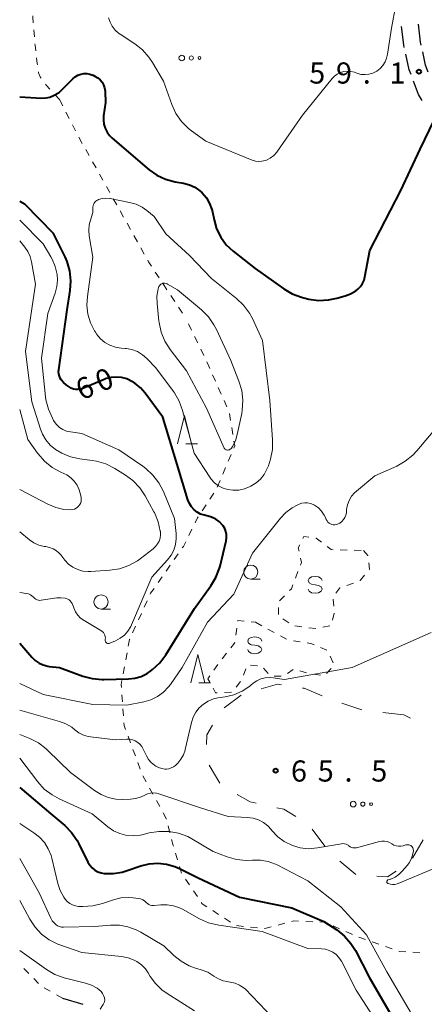
# Model space of a CAD drawing. Units: metres. Extents: x -78000 to -75999, y 30000 to 31500.
# Drawn here: x -78000 to -77928, y 30873 to 31048 of the extents above; entities that cross this region are included whole.
import ezdxf

# ---------------------------------------------------------------- set-up
doc = ezdxf.new("R2010")
doc.units = ezdxf.units.M
for name, color, linetype, lineweight in [('210600_庭園路等', 7, 'Continuous', 30), ('620100_区域界', 7, 'Continuous', 30), ('630100_植生界', 7, 'Continuous', 30), ('632300_芝地', 7, 'Continuous', 13), ('633100_広葉樹林', 7, 'Continuous', 13), ('633200_針葉樹林', 7, 'Continuous', 13), ('634000_砂れき地(未分類)', 7, 'Continuous', 13), ('710100_等高線(計曲線)', 7, 'Continuous', 40), ('710200_等高線(主曲線)', 7, 'Continuous', 13), ('731200_図化機測定による標高点', 7, 'Continuous', 40)]:
    doc.layers.add(name, color=color, linetype=linetype, lineweight=lineweight)
doc.styles.add('Style-WORKING', font='MS Gothic.ttf')

msp = doc.modelspace()

# ---------------------------------------------------------------- linework, layer by layer
at = {"layer": '210600_庭園路等', "linetype": 'Continuous', "lineweight": 30}
msp.add_line((-77992.41, 30874.28), (-77988.8, 30873.26), dxfattribs=at)
at = {"layer": '210600_庭園路等', "linetype": 'Continuous', "lineweight": 30, "flags": 128}
for points in [[(-77931.76, 31043.03), (-77931.85, 31043.46), (-77932.24, 31046.75)], [(-77928.77, 31043.43), (-77928.88, 31043.95), (-77929.26, 31047.15)], [(-77930.56, 31038.19), (-77930.88, 31039.03), (-77931.49, 31041.81)], [(-77927.51, 31038.6), (-77928, 31039.89), (-77928.5, 31042.21)], [(-77928.62, 31033.59), (-77929.23, 31034.67), (-77930.12, 31037.02)]]:
    msp.add_lwpolyline(points, dxfattribs=at)
at = {"layer": '620100_区域界', "linetype": 'Continuous', "lineweight": 13}
for p, q in [((-77960.7, 30928.06), (-77963.72, 30925.84)), ((-77939.27, 30925.47), (-77942.84, 30926.63)), ((-77931.83, 30924.59), (-77935.56, 30924.99)), ((-77930.65, 30923.97), (-77931.83, 30924.59)), ((-77966.4, 30915.68), (-77964.51, 30912.44)), ((-77948.1, 30904.27), (-77945.87, 30901.26)), ((-77930.3, 30899.17), (-77928.41, 30902.41)), ((-77943.23, 30898.62), (-77940.34, 30896.23))]:
    msp.add_line(p, q, dxfattribs=at)
at = {"layer": '620100_区域界', "linetype": 'Continuous', "lineweight": 13, "flags": 128}
for points in [[(-77953.53, 30929.9), (-77954.26, 30930.01), (-77957.16, 30929.21)], [(-77946.34, 30927.96), (-77949.55, 30929.29), (-77949.82, 30929.33)], [(-77965.81, 30922.77), (-77966.82, 30921.03), (-77966.84, 30919.3)], [(-77961.44, 30910.42), (-77959.08, 30909.14), (-77958.04, 30908.91)], [(-77954.37, 30908.11), (-77953.12, 30907.83), (-77951.03, 30906.53)], [(-77936.61, 30895.94), (-77934.73, 30895.81), (-77933.19, 30896.86)]]:
    msp.add_lwpolyline(points, dxfattribs=at)
at = {"layer": '630100_植生界', "linetype": 'Continuous', "lineweight": 13}
for p, q in [((-77997.4, 31044.88), (-77997.5, 31046.13)), ((-77992.93, 31033.75), (-77993.78, 31034.66)), ((-77992.93, 31033.75), (-77992.36, 31032.64)), ((-77991.79, 31031.53), (-77991.22, 31030.41)), ((-77990.65, 31029.3), (-77990.08, 31028.19)), ((-77989.5, 31027.08), (-77988.89, 31025.99)), ((-77988.28, 31024.9), (-77987.67, 31023.81)), ((-77987.06, 31022.72), (-77986.45, 31021.63)), ((-77985.84, 31020.54), (-77985.23, 31019.44)), ((-77984.62, 31018.35), (-77984.01, 31017.26)), ((-77983.4, 31016.17), (-77982.79, 31015.08)), ((-77982.18, 31013.99), (-77981.56, 31012.9)), ((-77980.95, 31011.81), (-77980.34, 31010.72)), ((-77979.73, 31009.63), (-77979.12, 31008.54)), ((-77978.51, 31007.44), (-77977.9, 31006.35)), ((-77975.94, 31003.16), (-77975.25, 31002.12)), ((-77974.56, 31001.08), (-77973.87, 31000.03)), ((-77973.18, 30998.99), (-77972.5, 30997.95)), ((-77971.81, 30996.9), (-77971.12, 30995.86)), ((-77969.51, 30992.84), (-77970.05, 30993.97)), ((-77968.42, 30990.59), (-77968.96, 30991.71)), ((-77967.34, 30988.33), (-77967.88, 30989.46)), ((-77965.26, 30983.79), (-77965.77, 30984.93)), ((-77964.25, 30981.5), (-77964.76, 30982.64)), ((-77963.24, 30979.21), (-77963.74, 30980.36)), ((-77962.59, 30976.82), (-77962.8, 30978.05)), ((-77962.19, 30974.35), (-77962.39, 30975.58)), ((-77962.99, 30969.61), (-77962.5, 30970.76)), ((-77963.97, 30967.31), (-77963.48, 30968.46)), ((-77964.95, 30965.01), (-77964.46, 30966.16)), ((-77966.26, 30962.88), (-77965.57, 30963.93)), ((-77967.62, 30960.79), (-77966.94, 30961.84)), ((-77969.99, 30956.4), (-77969.44, 30957.52)), ((-77943.15, 30953.85), (-77941.9, 30953.82)), ((-77940.65, 30953.78), (-77939.4, 30953.74)), ((-77972.59, 30952.14), (-77971.87, 30953.16)), ((-77974.02, 30950.09), (-77973.3, 30951.12)), ((-77951.08, 30948.84), (-77950.63, 30950)), ((-77975.46, 30948.04), (-77974.74, 30949.07)), ((-77940.79, 30947.97), (-77941.97, 30947.55)), ((-77977.89, 30943.7), (-77977.38, 30944.84)), ((-77953.91, 30944.84), (-77953.03, 30945.73)), ((-77944.39, 30945.09), (-77944.24, 30943.85)), ((-77954.1, 30942.4), (-77954.08, 30943.65)), ((-77978.93, 30941.43), (-77978.41, 30942.56)), ((-77952.26, 30940.93), (-77953.32, 30941.59)), ((-77944.2, 30942.62), (-77944.51, 30941.41)), ((-77979.96, 30939.15), (-77979.45, 30940.29)), ((-77961.66, 30938.74), (-77961.49, 30939.97)), ((-77958.95, 30941.09), (-77958.14, 30941)), ((-77958.14, 30941), (-77957.04, 30940.4)), ((-77955.95, 30939.8), (-77954.85, 30939.2)), ((-77949.93, 30940.21), (-77951.16, 30940.37)), ((-77944.99, 30940.38), (-77946.22, 30940.14)), ((-77953.75, 30938.6), (-77952.66, 30938)), ((-77951.45, 30937.73), (-77950.21, 30937.53)), ((-77946.63, 30936.54), (-77945.48, 30936.04)), ((-77981.18, 30934.33), (-77980.96, 30935.56)), ((-77964.1, 30934.54), (-77963.32, 30935.51)), ((-77944.91, 30934.97), (-77944.41, 30933.83)), ((-77981.63, 30931.87), (-77981.41, 30933.1)), ((-77965.55, 30932.5), (-77964.83, 30933.53)), ((-77959.87, 30932.77), (-77960.31, 30931.6)), ((-77957.81, 30933.3), (-77959.06, 30933.37)), ((-77955.91, 30931.91), (-77956.75, 30932.85)), ((-77951.46, 30932.6), (-77952.51, 30931.92)), ((-77944.73, 30932.83), (-77945.59, 30931.92)), ((-77953.63, 30931.47), (-77954.88, 30931.44)), ((-77949.11, 30932.04), (-77950.3, 30932.42)), ((-77946.65, 30931.6), (-77947.89, 30931.78)), ((-77960.81, 30930.47), (-77961.62, 30929.51)), ((-77981.77, 30926.92), (-77981.86, 30928.16)), ((-77962.44, 30928.6), (-77963.69, 30928.54)), ((-77981.59, 30924.42), (-77981.68, 30925.67)), ((-77980.34, 30919.63), (-77980.77, 30920.8)), ((-77979.47, 30917.28), (-77979.9, 30918.45)), ((-77978.61, 30914.93), (-77979.04, 30916.11)), ((-77977.56, 30912.67), (-77978.16, 30913.77)), ((-77976.35, 30910.49), (-77976.96, 30911.58)), ((-77975.14, 30908.3), (-77975.75, 30909.39)), ((-77973.96, 30906.09), (-77974.55, 30907.2)), ((-77973.34, 30903.67), (-77973.64, 30904.89)), ((-77972.02, 30898.86), (-77972.38, 30900.05)), ((-77971.29, 30896.46), (-77971.65, 30897.66)), ((-77969.89, 30894.39), (-77970.6, 30895.43)), ((-77968.48, 30892.33), (-77969.19, 30893.36)), ((-77964.72, 30889.17), (-77965.76, 30889.85)), ((-77962.62, 30887.8), (-77963.67, 30888.48)), ((-77960.31, 30887.05), (-77961.56, 30887.18)), ((-77952.96, 30887.59), (-77954.16, 30887.27)), ((-77948.01, 30887.88), (-77949.26, 30887.94)), ((-77943.26, 30886.62), (-77944.41, 30887.12)), ((-77957.83, 30886.79), (-77959.07, 30886.92)), ((-77940.98, 30885.61), (-77942.12, 30886.12)), ((-77938.64, 30884.72), (-77939.82, 30885.13)), ((-77936.28, 30883.9), (-77937.46, 30884.31)), ((-77933.92, 30883.08), (-77935.1, 30883.49)), ((-77929.01, 30882.38), (-77930.26, 30882.45)), ((-77998.39, 30878.69), (-77999.26, 30879.59)), ((-77996.65, 30876.89), (-77997.52, 30877.79)), ((-77994.58, 30875.52), (-77995.67, 30876.14)), ((-77992.41, 30874.28), (-77993.49, 30874.9))]:
    msp.add_line(p, q, dxfattribs=at)
at = {"layer": '630100_植生界', "linetype": 'Continuous', "lineweight": 13, "flags": 128}
for points in [[(-77997.6, 31047.37), (-77997.68, 31048.36), (-77997.69, 31048.62)], [(-77997.16, 31042.39), (-77997.28, 31043.41), (-77997.3, 31043.63)], [(-77996.87, 31039.91), (-77996.91, 31040.16), (-77997.02, 31041.15)], [(-77996.17, 31037.54), (-77996.34, 31037.78), (-77996.64, 31038.49), (-77996.67, 31038.68)], [(-77994.64, 31035.58), (-77995.25, 31036.23), (-77995.45, 31036.52)], [(-77977.29, 31005.26), (-77977.14, 31004.99), (-77976.62, 31004.21)], [(-77966.27, 30986.07), (-77966.45, 30986.48), (-77966.8, 30987.21)], [(-77962.01, 30971.91), (-77961.85, 30972.3), (-77961.99, 30973.12)], [(-77968.89, 30958.64), (-77968.44, 30959.54), (-77968.31, 30959.74)], [(-77971.15, 30954.19), (-77970.95, 30954.47), (-77970.55, 30955.28)], [(-77949.75, 30955.88), (-77949.59, 30956.2), (-77948.7, 30956.09)], [(-77947.46, 30955.93), (-77947.37, 30955.92), (-77946.45, 30955.21)], [(-77950.44, 30953.6), (-77950.58, 30954.24), (-77950.31, 30954.77)], [(-77945.46, 30954.45), (-77944.74, 30953.9), (-77944.4, 30953.89)], [(-77939.01, 30953.73), (-77938.24, 30952.85), (-77938.23, 30952.77)], [(-77950.18, 30951.17), (-77950.02, 30951.59), (-77950.19, 30952.37)], [(-77938.08, 30951.53), (-77937.94, 30950.42), (-77938.02, 30950.32)], [(-77938.81, 30949.35), (-77939.59, 30948.4), (-77939.61, 30948.39)], [(-77976.86, 30945.98), (-77976.77, 30946.17), (-77976.17, 30947.02)], [(-77952.15, 30946.62), (-77951.8, 30946.97), (-77951.53, 30947.67)], [(-77943.15, 30947.13), (-77943.21, 30947.11), (-77943.92, 30946.17)], [(-77961.32, 30941.21), (-77961.3, 30941.35), (-77960.2, 30941.23)], [(-77947.45, 30939.89), (-77947.46, 30939.89), (-77948.68, 30940.05)], [(-77980.73, 30936.79), (-77980.52, 30937.93), (-77980.48, 30938.01)], [(-77962.53, 30936.49), (-77961.86, 30937.32), (-77961.84, 30937.5)], [(-77948.98, 30937.34), (-77948.19, 30937.21), (-77947.78, 30937.03)], [(-77966.28, 30930.41), (-77966.6, 30931), (-77966.26, 30931.48)], [(-77981.95, 30929.41), (-77981.99, 30929.94), (-77981.86, 30930.65)], [(-77964.94, 30928.49), (-77965.24, 30928.48), (-77965.69, 30929.31)], [(-77981.2, 30921.97), (-77981.47, 30922.72), (-77981.5, 30923.17)], [(-77972.74, 30901.25), (-77972.79, 30901.41), (-77973.05, 30902.46)], [(-77966.81, 30890.53), (-77967.62, 30891.06), (-77967.78, 30891.29)], [(-77950.51, 30887.99), (-77951.35, 30888.02), (-77951.75, 30887.91)], [(-77945.55, 30887.63), (-77945.95, 30887.8), (-77946.77, 30887.83)], [(-77955.37, 30886.95), (-77956.5, 30886.65), (-77956.58, 30886.66)], [(-77931.51, 30882.53), (-77932.53, 30882.59), (-77932.74, 30882.66)]]:
    msp.add_lwpolyline(points, dxfattribs=at)
at = {"layer": '632300_芝地', "linetype": 'Continuous', "lineweight": 13}
for centre, radius in [((-77971.24, 31041.14), 0.5), ((-77969.54, 31041.14), 0.375), ((-77968.09, 31041.14), 0.25), ((-77940.82, 30908.74), 0.5), ((-77939.12, 30908.74), 0.375), ((-77937.67, 30908.74), 0.25)]:
    msp.add_circle(centre, radius, dxfattribs=at)
at = {"layer": '633100_広葉樹林', "linetype": 'Continuous', "lineweight": 13}
for p, q in [((-77959.01, 30948.67), (-77957.34, 30948.67)), ((-77985.57, 30943.36), (-77983.9, 30943.36))]:
    msp.add_line(p, q, dxfattribs=at)
for centre in [(-77959.01, 30949.92), (-77985.57, 30944.61)]:
    msp.add_circle(centre, 1.25, dxfattribs=at)
at = {"layer": '633200_針葉樹林', "linetype": 'Continuous', "lineweight": 13}
for p, q in [((-77970.53, 30972.7), (-77968.45, 30972.7)), ((-77968.2, 30930.27), (-77966.12, 30930.27))]:
    msp.add_line(p, q, dxfattribs=at)
at = {"layer": '633200_針葉樹林', "linetype": 'Continuous', "lineweight": 13, "flags": 128}
for points in [[(-77971.99, 30972.7), (-77970.74, 30977.7), (-77969.49, 30972.7)], [(-77969.66, 30930.27), (-77968.41, 30935.27), (-77967.16, 30930.27)]]:
    msp.add_lwpolyline(points, dxfattribs=at)
at = {"layer": '634000_砂れき地(未分類)', "linetype": 'Continuous', "lineweight": 13, "flags": 128}
for points in [[(-77946.34, 30948.4), (-77946.51, 30948.78), (-77946.96, 30949.05), (-77947.59, 30949.15), (-77948.21, 30949.05), (-77948.67, 30948.78), (-77948.84, 30948.4), (-77948.67, 30948.03), (-77948.21, 30947.75), (-77947.59, 30947.65)], [(-77947.59, 30947.65), (-77946.96, 30947.55), (-77946.51, 30947.28), (-77946.34, 30946.9), (-77946.51, 30946.53), (-77946.96, 30946.25), (-77947.59, 30946.15), (-77948.21, 30946.25), (-77948.67, 30946.53), (-77948.84, 30946.9)], [(-77957.05, 30937.68), (-77957.22, 30938.06), (-77957.68, 30938.33), (-77958.3, 30938.43), (-77958.93, 30938.33), (-77959.38, 30938.06), (-77959.55, 30937.68), (-77959.38, 30937.31), (-77958.93, 30937.03), (-77958.3, 30936.93)], [(-77958.3, 30936.93), (-77957.68, 30936.83), (-77957.22, 30936.56), (-77957.05, 30936.18), (-77957.22, 30935.81), (-77957.68, 30935.53), (-77958.3, 30935.43), (-77958.93, 30935.53), (-77959.38, 30935.81), (-77959.55, 30936.18)]]:
    msp.add_lwpolyline(points, dxfattribs=at)
at = {"layer": '710100_等高線(計曲線)', "linetype": 'Continuous', "lineweight": 40, "flags": 128}
for points, elevation in [([(-78000, 31034.22), (-77996.12, 31034.03), (-77995.39, 31034.06), (-77994.67, 31034.21), (-77994, 31034.49), (-77993, 31035), (-77990.59, 31037.45), (-77990.17, 31037.81), (-77989.7, 31038.09), (-77989.18, 31038.28), (-77988.63, 31038.38), (-77988.08, 31038.38), (-77987.54, 31038.29), (-77987.02, 31038.11), (-77986.95, 31038.08), (-77986.64, 31037.93), (-77986.16, 31037.64), (-77985.74, 31037.28), (-77985.39, 31036.84), (-77985.11, 31036.36), (-77984.93, 31035.83), (-77984.84, 31035.28), (-77984.83, 31035.17), (-77984.76, 31033.24), (-77985.11, 31030.89), (-77985.15, 31030.14), (-77985.06, 31029.39), (-77984.85, 31028.67), (-77984.51, 31028), (-77984.06, 31027.39), (-77983.66, 31026.99), (-77979.04, 31023), (-77977.02, 31021.3), (-77975.64, 31020.33), (-77974.11, 31019.62)], 60), ([(-77974.11, 31019.62), (-77972.4, 31019.16), (-77970.95, 31018.92), (-77969.9, 31018.65), (-77968.92, 31018.2), (-77968.03, 31017.59), (-77967.6, 31017.2), (-77966.87, 31016.33), (-77966.3, 31015.34), (-77965.91, 31014.28), (-77965.81, 31013.86), (-77965.52, 31012.4), (-77965.06, 31010.82), (-77964.33, 31009.34), (-77963.35, 31008.01), (-77962.12, 31006.85), (-77958.24, 31003.76), (-77953.14, 31000.15), (-77951.63, 30999.27), (-77950, 30998.67), (-77949.57, 30998.56), (-77948.7, 30998.36), (-77946.97, 30998.13), (-77945.23, 30998.2), (-77943.74, 30998.5), (-77942.27, 30998.92), (-77941.29, 30999.3), (-77940.39, 30999.84), (-77940, 31000.14), (-77939.55, 31000.61), (-77939.18, 31001.14), (-77938.91, 31001.73), (-77938.76, 31002.3), (-77937.9, 31007), (-77932.4, 31017.6), (-77928.93, 31024.94), (-77926.46, 31030.08)], 60), ([(-77968.51, 30960.56), (-77969.06, 30960.99), (-77969.52, 30961.51), (-77969.89, 30962.1), (-77970.14, 30962.73), (-77972.06, 30969), (-77974.58, 30977.42), (-77977.71, 30981.66), (-77978.57, 30982.63), (-77979.59, 30983.44), (-77980.73, 30984.06), (-77981.02, 30984.18), (-77981.91, 30984.43), (-77982.83, 30984.53), (-77983.75, 30984.47), (-77984.65, 30984.25), (-77985.03, 30984.1), (-77988.77, 30982.49), (-77989.18, 30982.35), (-77989.62, 30982.29), (-77990.05, 30982.3), (-77990.48, 30982.39), (-77990.89, 30982.55), (-77991.24, 30982.76), (-77991.75, 30983.13), (-77992.23, 30983.54), (-77992.63, 30984.04), (-77992.79, 30984.3), (-77992.96, 30984.68), (-77993.06, 30985.08), (-77993.09, 30985.5), (-77993.07, 30985.79), (-77991.57, 30996.43), (-77991.03, 30999.88), (-77990.92, 31001.62), (-77991.1, 31003.35), (-77991.59, 31005.02), (-77991.94, 31005.84), (-77994, 31010), (-77999, 31015.12), (-78000, 31015.67)], 60), ([(-78000, 30937.32), (-77997.83, 30934.8), (-77997.24, 30934.23), (-77996.56, 30933.77), (-77995.82, 30933.43), (-77995.02, 30933.23), (-77994.76, 30933.19), (-77992.91, 30933), (-77988.81, 30931.47), (-77987.13, 30931.01), (-77985.39, 30930.84), (-77985.07, 30930.84), (-77980.71, 30930.95), (-77979.55, 30931.08), (-77978.43, 30931.41), (-77977.38, 30931.92), (-77976.75, 30932.37), (-77976.41, 30932.63), (-77975.13, 30933.82), (-77974.06, 30935.25), (-77969, 30943.44), (-77966.07, 30947.49), (-77965.18, 30948.98), (-77964.56, 30950.61), (-77964.45, 30950.99), (-77963.37, 30955.45), (-77963.29, 30956.01), (-77963.3, 30956.57), (-77963.41, 30957.12), (-77963.62, 30957.64), (-77963.91, 30958.12), (-77964, 30958.24), (-77964.56, 30958.82), (-77965.22, 30959.3), (-77965.95, 30959.66), (-77966.55, 30959.84), (-77967.23, 30960), (-77967.9, 30960.22), (-77968.51, 30960.56)], 60), ([(-78000, 30911.69), (-77994.48, 30907), (-77992.02, 30904.93), (-77990.79, 30903.69), (-77989.8, 30902.26), (-77989.5, 30901.7), (-77987.89, 30898.42), (-77987.56, 30897.89), (-77987.15, 30897.42), (-77986.66, 30897.02), (-77986.11, 30896.72), (-77985.52, 30896.52), (-77985, 30896.43), (-77983.39, 30896.42), (-77981.8, 30896.68), (-77981.1, 30896.89), (-77978.52, 30897.78), (-77977.02, 30898.16), (-77975.48, 30898.27), (-77973.94, 30898.11), (-77972.46, 30897.68), (-77971.67, 30897.33), (-77968.33, 30895.67), (-77961, 30892.21), (-77951.69, 30890.31), (-77946.06, 30887.94), (-77943.76, 30886.41), (-77942.4, 30885.33), (-77941.25, 30884.02), (-77940.45, 30882.74), (-77937.97, 30878.03), (-77933.91, 30871)], 70)]:
    msp.add_lwpolyline(points, dxfattribs=dict(at, elevation=elevation))
at = {"layer": '710200_等高線(主曲線)', "linetype": 'Continuous', "lineweight": 13, "flags": 128}
for points, elevation in [([(-77973.02, 31032.9), (-77972.29, 31031.31), (-77971.3, 31029.88), (-77970.07, 31028.64), (-77969.52, 31028.21), (-77967, 31026.36), (-77958.73, 31023.02), (-77958.18, 31022.85), (-77957.6, 31022.78), (-77957.02, 31022.81), (-77956.46, 31022.94), (-77956.24, 31023.02), (-77955.55, 31023.37), (-77954.92, 31023.84), (-77954.39, 31024.41), (-77954.24, 31024.62), (-77949.81, 31031), (-77944.59, 31037.48), (-77944.15, 31037.93), (-77943.65, 31038.29), (-77943.09, 31038.57), (-77942.49, 31038.74), (-77941.87, 31038.81), (-77941.25, 31038.77), (-77940.62, 31038.61), (-77940.05, 31038.41), (-77939.39, 31038.24), (-77938.71, 31038.19), (-77938.03, 31038.25), (-77937.37, 31038.44), (-77936.76, 31038.73), (-77936.62, 31038.82), (-77936.04, 31039.27), (-77935.56, 31039.81), (-77935.17, 31040.43), (-77934.9, 31041.1), (-77934.76, 31041.79), (-77934.05, 31046.41), (-77933.28, 31050.56)], 58), ([(-77984.23, 31048.29), (-77983.97, 31047.49), (-77983.58, 31046.76), (-77983.07, 31046.1), (-77982.45, 31045.54), (-77982.2, 31045.37), (-77979.59, 31043.65), (-77978.22, 31042.57), (-77977.06, 31041.27), (-77976.45, 31040.35), (-77974.49, 31037), (-77973.02, 31032.9)], 58), ([(-77979.1, 30989.03), (-77980.08, 30989.4), (-77981.1, 30989.6), (-77981.27, 30989.61), (-77982, 30989.67), (-77983.01, 30989.83), (-77983.98, 30990.17), (-77984.87, 30990.68), (-77985.67, 30991.33), (-77986.33, 30992.1), (-77986.57, 30992.46), (-77986.73, 30992.72), (-77987.44, 30994.15), (-77987.9, 30995.69), (-77988.08, 30997.28), (-77987.99, 30998.82), (-77987, 31005.78), (-77987.66, 31009.6), (-77987.74, 31010.58), (-77987.65, 31011.56), (-77987.45, 31012.35), (-77987, 31013.7), (-77987, 31014.67), (-77986.98, 31014.92), (-77986.92, 31015.15), (-77986.81, 31015.37), (-77986.67, 31015.57), (-77986.5, 31015.74), (-77986.3, 31015.88), (-77986.08, 31015.99), (-77986, 31016.02), (-77985.35, 31016.19), (-77984.69, 31016.25), (-77984.02, 31016.19), (-77983.95, 31016.18), (-77980.5, 31015.52), (-77979.36, 31015.19), (-77978.3, 31014.68)], 62), ([(-77978.3, 31014.68), (-77977.47, 31014.1), (-77976.14, 31013), (-77974.08, 31009.92), (-77969.89, 31006.11), (-77965.98, 31002.02), (-77961.53, 30998.46), (-77960.27, 30997.25), (-77959.23, 30995.85), (-77958.72, 30994.89), (-77956.9, 30991), (-77955.63, 30980.37), (-77955.12, 30973.39), (-77955.15, 30971.65), (-77955.48, 30969.94), (-77955.88, 30968.79), (-77956.13, 30968.19), (-77956.62, 30967.26), (-77957.26, 30966.43), (-77958.04, 30965.73), (-77959, 30965.14), (-77959.12, 30965.08), (-77960.1, 30964.69), (-77961.14, 30964.48), (-77962.2, 30964.46), (-77963.05, 30964.57), (-77963.9, 30964.83), (-77964.7, 30965.23), (-77965.41, 30965.76), (-77966.01, 30966.4), (-77966.27, 30966.75), (-77969.06, 30971), (-77971.09, 30978.58), (-77971.68, 30980.22), (-77972.55, 30981.73), (-77972.71, 30981.95), (-77975.83, 30986.17), (-77977.42, 30987.8), (-77978.21, 30988.49), (-77979.1, 30989.03)], 62), ([(-77975.29, 30965.74), (-77976.35, 30967.13), (-77977.62, 30968.31), (-77978.16, 30968.7), (-77982.42, 30971.58), (-77989, 30974.52), (-77991, 30974.8), (-77991.69, 30974.95), (-77992.34, 30975.22), (-77992.93, 30975.6), (-77993.45, 30976.08), (-77993.87, 30976.64), (-77993.98, 30976.83), (-77994.2, 30977.22), (-77994.91, 30978.81), (-77995.34, 30980.5), (-77995.41, 30981.03), (-77996.14, 30987.86), (-77995, 30995.82), (-77993.72, 30999.39), (-77993.41, 31000.58), (-77993.31, 31001.8), (-77993.37, 31002.7), (-77993.69, 31004.12), (-77994.25, 31005.46), (-77994.48, 31005.87), (-77995.84, 31008.16), (-78000, 31012.34)], 58), ([(-78000, 30957.05), (-77998.27, 30955.64), (-77997.48, 30955.1), (-77996.61, 30954.7), (-77995.68, 30954.47), (-77995.37, 30954.43), (-77994.7, 30954.3), (-77994.07, 30954.05), (-77993.48, 30953.7), (-77992.97, 30953.25), (-77992.72, 30952.98), (-77991.97, 30952.03), (-77991.32, 30951.34), (-77990.56, 30950.78), (-77989.71, 30950.36), (-77988.81, 30950.09), (-77987.87, 30949.99), (-77987.36, 30950), (-77984.01, 30950.23), (-77982.29, 30950.5), (-77980.64, 30951.07), (-77979.12, 30951.91), (-77978.61, 30952.28), (-77976.3, 30954.05), (-77975.88, 30954.44), (-77975.53, 30954.9), (-77975.26, 30955.4), (-77975.09, 30955.95), (-77975.02, 30956.52), (-77975.04, 30957.11), (-77975.05, 30957.16), (-77975.44, 30958.86), (-77976.11, 30960.47), (-77976.19, 30960.63), (-77977.74, 30963.44), (-77978.7, 30964.88), (-77979.91, 30966.14), (-77981.23, 30967.12), (-77983.15, 30968.31), (-77984.7, 30969.1), (-77986.37, 30969.6), (-77987.16, 30969.73), (-77989.35, 30970.01), (-77990.99, 30970.37), (-77992.55, 30971), (-77993.64, 30971.65), (-77994.57, 30972.43), (-77995.35, 30973.36), (-77995.97, 30974.4), (-77996.3, 30975.25), (-77997.87, 30980.13), (-77998.96, 30989.04), (-77997.19, 31001), (-77997.89, 31004.98), (-77998.15, 31005.93), (-77998.57, 31006.82), (-77999.07, 31007.56), (-78000, 31008.7)], 56), ([(-77967.77, 30996.45), (-77966.53, 30995.22), (-77965.53, 30993.8), (-77965.09, 30992.95), (-77962.55, 30987.45), (-77961.1, 30983.8), (-77960.6, 30982.14), (-77960.4, 30980.4), (-77960.5, 30978.66), (-77960.61, 30978.05), (-77961.39, 30974.33), (-77961.73, 30973.22), (-77962.26, 30972.18), (-77962.45, 30971.88), (-77962.54, 30971.78), (-77962.64, 30971.7), (-77962.76, 30971.63), (-77962.88, 30971.58), (-77963.01, 30971.56), (-77963.15, 30971.56), (-77963.28, 30971.58), (-77963.4, 30971.63), (-77963.52, 30971.69), (-77963.62, 30971.78), (-77963.7, 30971.88), (-77966.83, 30979), (-77970.38, 30985.62), (-77973.29, 30989.4), (-77974.22, 30990.88), (-77974.89, 30992.49), (-77975.26, 30994.19), (-77975.29, 30994.44), (-77975.62, 30997.57), (-77975.64, 30998.89), (-77975.44, 31000.19), (-77975.39, 31000.39), (-77975.32, 31000.57), (-77975.22, 31000.73), (-77975.1, 31000.88), (-77974.95, 31001), (-77974.78, 31001.09), (-77974.6, 31001.16), (-77974.42, 31001.19), (-77974.23, 31001.19), (-77974.04, 31001.15), (-77973.86, 31001.09), (-77973.76, 31001.03), (-77972.02, 30999.98), (-77967.77, 30996.45)], 64), ([(-78000, 30964.56), (-77994.98, 30961.94), (-77993.61, 30961.37), (-77992.16, 30961.04), (-77990.9, 30960.97), (-77990.58, 30961), (-77990.27, 30961.09), (-77989.98, 30961.23), (-77989.72, 30961.42), (-77989.5, 30961.65), (-77989.32, 30961.91), (-77989.18, 30962.21), (-77989.11, 30962.52), (-77989.08, 30962.84), (-77989.11, 30963.13), (-77989.2, 30963.66), (-77989.43, 30964.51), (-77989.81, 30965.31), (-77990.31, 30966.03), (-77990.94, 30966.66), (-77991.66, 30967.16), (-77992.15, 30967.41), (-77992.69, 30967.65), (-77994.22, 30968.48), (-77995.58, 30969.57), (-77996.73, 30970.88), (-77996.84, 30971.04), (-77998.55, 30973.45), (-78000, 30978.78)], 54), ([(-78000, 30930.16), (-77995.82, 30928.18), (-77987, 30926.39), (-77981, 30926.27), (-77978, 30926.87), (-77976.74, 30927.23), (-77975.57, 30927.81), (-77974.51, 30928.58), (-77973.6, 30929.53), (-77973.27, 30929.98), (-77971.2, 30933), (-77966.66, 30941), (-77961.98, 30946.02), (-77958.7, 30953.3), (-77953.74, 30959.49), (-77952.77, 30960.51), (-77951.63, 30961.34), (-77950.76, 30961.8), (-77950.41, 30961.96), (-77949.92, 30962.13), (-77949.42, 30962.21), (-77948.91, 30962.21), (-77948.4, 30962.11), (-77947.92, 30961.93), (-77947.68, 30961.8), (-77947, 30961.31), (-77946.43, 30960.71), (-77945.96, 30960.02), (-77945.75, 30959.58), (-77945.6, 30959.23), (-77945.47, 30958.99), (-77945.31, 30958.78), (-77945.11, 30958.6), (-77944.88, 30958.46), (-77944.63, 30958.36), (-77944.37, 30958.3), (-77944.1, 30958.29), (-77943.84, 30958.33), (-77943.59, 30958.41), (-77943.19, 30958.62), (-77942.84, 30958.89), (-77942.54, 30959.22), (-77942.31, 30959.59), (-77942.14, 30960), (-77942.04, 30960.44), (-77942.03, 30960.53), (-77941.99, 30961), (-77941.84, 30961.83), (-77941.55, 30962.63), (-77941.12, 30963.36), (-77940.57, 30964), (-77940.26, 30964.29), (-77937, 30967), (-77933.11, 30968.73), (-77931.59, 30969.57), (-77930.23, 30970.67), (-77929.51, 30971.44), (-77925.07, 30976.74)], 62), ([(-78000, 30946.27), (-77998.77, 30946.11), (-77998.43, 30946.03), (-77998.11, 30945.9), (-77997.82, 30945.71), (-77997.57, 30945.48), (-77997.5, 30945.4), (-77997.33, 30945.23), (-77997.13, 30945.09), (-77996.91, 30944.98), (-77996.68, 30944.92), (-77996.44, 30944.89), (-77996.22, 30944.91), (-77993.4, 30945.32), (-77992.68, 30945.36), (-77991.96, 30945.27), (-77991.74, 30945.22), (-77991.48, 30945.12), (-77991.23, 30944.98), (-77991.02, 30944.81), (-77990.84, 30944.59), (-77990.7, 30944.35), (-77990.64, 30944.2), (-77990.41, 30943.55), (-77990.11, 30942.88), (-77989.7, 30942.28), (-77989.19, 30941.76), (-77988.58, 30941.32), (-77985.58, 30939.55), (-77985.35, 30939.39), (-77985.16, 30939.2), (-77985, 30938.97), (-77984.89, 30938.72), (-77984.82, 30938.45), (-77984.8, 30938.18), (-77984.82, 30937.93), (-77984.83, 30937.83), (-77984.82, 30937.72), (-77984.79, 30937.62), (-77984.75, 30937.53), (-77984.69, 30937.45), (-77984.61, 30937.37), (-77984.53, 30937.32), (-77984.43, 30937.27), (-77984.33, 30937.25), (-77984.23, 30937.24), (-77984.13, 30937.25), (-77984.03, 30937.28), (-77984, 30937.29), (-77983, 30937.72), (-77982.17, 30938.17), (-77981.42, 30938.75), (-77980.79, 30939.46), (-77980.29, 30940.27), (-77980.15, 30940.58), (-77976.56, 30949), (-77973.76, 30952.07), (-77973.13, 30952.89), (-77972.65, 30953.81), (-77972.35, 30954.79), (-77972.21, 30955.82), (-77972.25, 30956.75), (-77972.56, 30959.44), (-77974.5, 30964.19), (-77975.29, 30965.74)], 58), ([(-78000, 30925.42), (-77992.93, 30923.43), (-77991.8, 30923.01), (-77990.76, 30922.39), (-77990.2, 30921.93), (-77989.48, 30921.4), (-77988.69, 30921), (-77987.84, 30920.74), (-77987.41, 30920.67), (-77983, 30920.14), (-77981, 30920.27), (-77980.48, 30920.26), (-77979.98, 30920.16), (-77979.49, 30919.97), (-77979.05, 30919.7), (-77978.67, 30919.36), (-77978.34, 30918.96), (-77978.13, 30918.59), (-77977.51, 30917.29), (-77977.14, 30916.66), (-77976.67, 30916.11), (-77976.1, 30915.64), (-77976, 30915.57), (-77975.86, 30915.48), (-77975.35, 30915.22), (-77974.81, 30915.04), (-77974.24, 30914.97), (-77973.98, 30914.97), (-77973.54, 30915.02), (-77973.11, 30915.15), (-77972.71, 30915.35), (-77972.36, 30915.62), (-77972.24, 30915.73), (-77971.96, 30916.02), (-77971.39, 30916.71), (-77970.96, 30917.48), (-77970.66, 30918.32), (-77970.63, 30918.44), (-77969.53, 30923.23), (-77969.22, 30924.17), (-77968.75, 30925.05), (-77968.14, 30925.83), (-77967.41, 30926.5), (-77966.56, 30927.02), (-77965.64, 30927.4), (-77964.83, 30927.58), (-77963.57, 30927.77), (-77962, 30928.15), (-77960.51, 30928.8), (-77959.15, 30929.7), (-77959, 30929.83), (-77958.56, 30930.2), (-77957.92, 30930.64), (-77957.22, 30930.97), (-77956.47, 30931.16), (-77955.7, 30931.23), (-77955, 30931.17), (-77953, 30930.85), (-77941, 30933), (-77927, 30939.22)], 64), ([(-78000, 30921.09), (-77998.18, 30920.36), (-77996.68, 30919.6), (-77995.32, 30918.58), (-77994.98, 30918.26), (-77991, 30914.33), (-77986.72, 30911.14), (-77985.56, 30910.42), (-77984.29, 30909.91), (-77982.95, 30909.63), (-77981.76, 30909.58), (-77980.36, 30909.63), (-77979.38, 30909.75), (-77978.44, 30910.04), (-77977.81, 30910.34), (-77977.32, 30910.56), (-77976.8, 30910.69), (-77976.26, 30910.73), (-77975.73, 30910.67), (-77975.33, 30910.56), (-77967.93, 30908.07), (-77963, 30906.54), (-77959.58, 30906.37), (-77958.59, 30906.24), (-77957.65, 30905.94), (-77956.77, 30905.47), (-77955.99, 30904.87), (-77955.4, 30904.23), (-77955.24, 30904.03), (-77954.23, 30902.96), (-77953.05, 30902.08), (-77951.62, 30901.38), (-77950.21, 30900.98), (-77948.74, 30900.83), (-77947.16, 30900.96), (-77942.92, 30901.71), (-77942.64, 30901.74), (-77942.37, 30901.71), (-77942.1, 30901.64), (-77941.85, 30901.53), (-77941.62, 30901.37), (-77941.58, 30901.33), (-77941.38, 30901.17), (-77941.16, 30901.06), (-77940.92, 30900.99), (-77940.67, 30900.96), (-77940.42, 30900.97), (-77940.25, 30901), (-77936.18, 30902.08), (-77935.73, 30902.16), (-77935.27, 30902.16), (-77934.81, 30902.08), (-77934.38, 30901.92), (-77934, 30901.7), (-77933.63, 30901.48), (-77933.22, 30901.34), (-77932.8, 30901.26), (-77932.37, 30901.26), (-77931.94, 30901.34), (-77931.84, 30901.37), (-77931.47, 30901.49), (-77931.3, 30901.53), (-77931.12, 30901.53), (-77930.95, 30901.51), (-77930.78, 30901.46)], 66), ([(-78000, 30916.9), (-77996.8, 30912.71), (-77995.63, 30911.42), (-77994.25, 30910.36), (-77993, 30909.68), (-77987.12, 30907), (-77984.35, 30904.71), (-77983.33, 30904.02), (-77982.22, 30903.51), (-77981.02, 30903.2), (-77979.8, 30903.11), (-77978.58, 30903.23), (-77978.09, 30903.33), (-77977, 30903.62), (-77975.29, 30903.91), (-77973.54, 30903.89), (-77971.83, 30903.58), (-77970.19, 30902.97), (-77969.43, 30902.57), (-77965.65, 30900.35), (-77963.17, 30899.39), (-77961.51, 30898.92), (-77959.8, 30898.74), (-77958.69, 30898.78), (-77957.3, 30898.79), (-77955.94, 30898.56), (-77954.64, 30898.1), (-77954.31, 30897.94), (-77948.86, 30895.14), (-77943, 30890.49), (-77938.48, 30885.52), (-77934.87, 30879), (-77930.48, 30871.52)], 68), ([(-78000, 30905.29), (-77997.5, 30903.67), (-77996.48, 30902.88), (-77995.61, 30901.91), (-77994.92, 30900.81), (-77994.43, 30899.61), (-77994.31, 30899.16), (-77993.23, 30894.66), (-77992.81, 30893.39), (-77992.18, 30892.22), (-77991.93, 30891.87), (-77991.56, 30891.45), (-77991.13, 30891.11), (-77990.63, 30890.84), (-77990.11, 30890.67), (-77989.55, 30890.58), (-77989.43, 30890.58), (-77988.77, 30890.57), (-77987.03, 30890.68), (-77985.33, 30891.1), (-77983.34, 30891.77), (-77982.05, 30892.09), (-77980.72, 30892.18), (-77979.88, 30892.12), (-77978.93, 30891.99), (-77978.55, 30891.91), (-77978.18, 30891.76), (-77977.85, 30891.55), (-77977.56, 30891.28), (-77977.35, 30891.08), (-77977.11, 30890.93), (-77976.84, 30890.82), (-77976.56, 30890.76), (-77976.28, 30890.74), (-77976.18, 30890.75), (-77974.96, 30890.88), (-77973.82, 30890.89), (-77972.7, 30890.71), (-77971.63, 30890.34), (-77971.12, 30890.09), (-77968.11, 30888.41), (-77966.52, 30887.69), (-77964.67, 30887.24), (-77957, 30886.14), (-77948.88, 30883.12), (-77946.46, 30883.06), (-77945.75, 30882.98), (-77945.07, 30882.78), (-77944.43, 30882.46), (-77943.86, 30882.04), (-77943.37, 30881.53), (-77942.98, 30880.93), (-77942.93, 30880.85), (-77940.29, 30875.71), (-77935.59, 30868.41)], 72), ([(-77930.78, 30901.46), (-77930.63, 30901.38), (-77930.49, 30901.27), (-77930.37, 30901.15), (-77930.27, 30901), (-77930.21, 30900.84), (-77930.17, 30900.67), (-77930.16, 30900.49), (-77930.16, 30900.47), (-77930.28, 30899.71), (-77930.52, 30898.99), (-77930.89, 30898.32), (-77931.22, 30897.89), (-77932.13, 30896.83), (-77932.72, 30896.25), (-77933.41, 30895.78), (-77934.16, 30895.44), (-77934.27, 30895.41), (-77934.61, 30895.3), (-77934.66, 30895.28), (-77934.72, 30895.24), (-77934.76, 30895.2), (-77934.8, 30895.15), (-77934.83, 30895.1), (-77934.84, 30895.04), (-77934.85, 30894.97), (-77934.85, 30894.91), (-77934.84, 30894.85), (-77934.81, 30894.8), (-77934.78, 30894.74), (-77934.74, 30894.7), (-77934.69, 30894.66), (-77934.63, 30894.63), (-77934.24, 30894.51), (-77933.84, 30894.46), (-77933.43, 30894.48), (-77933.03, 30894.57)], 66), ([(-78000, 30899.07), (-77996.56, 30893), (-77994.49, 30888.51), (-77994.21, 30888.02), (-77993.85, 30887.59), (-77993.59, 30887.36), (-77993.29, 30887.15), (-77992.96, 30887.01), (-77992.61, 30886.92), (-77992.25, 30886.9), (-77986.73, 30887), (-77983.87, 30887.25), (-77982.32, 30887.25), (-77980.8, 30886.99), (-77979.35, 30886.46), (-77978.53, 30886.03), (-77974.43, 30883.57), (-77972.67, 30881.89), (-77971.37, 30880.85), (-77969.91, 30880.06), (-77968.79, 30879.65), (-77967.81, 30879.36), (-77966.63, 30878.9), (-77965.55, 30878.24), (-77964.75, 30877.75), (-77963.88, 30877.41), (-77963.26, 30877.27), (-77962.63, 30877.16), (-77961.8, 30876.95), (-77961.02, 30876.59), (-77960.85, 30876.49), (-77960.02, 30875.98), (-77955, 30870.78)], 74), ([(-77933.03, 30894.57), (-77932.84, 30894.64), (-77926.64, 30897.25)], 66), ([(-78000, 30891.64), (-77998.21, 30888.32), (-77997.28, 30886.9), (-77996.11, 30885.67), (-77994.76, 30884.66), (-77993.24, 30883.9), (-77992.86, 30883.76), (-77989, 30882.41), (-77981.91, 30881.69), (-77980.78, 30881.47), (-77979.71, 30881.06), (-77979.21, 30880.79), (-77978.4, 30880.21), (-77977.7, 30879.49), (-77977.21, 30878.79), (-77976.84, 30878.16), (-77975.92, 30876.89), (-77974.79, 30875.79), (-77973.86, 30875.12), (-77969, 30872.08)], 76), ([(-78000, 30882.75), (-77995.25, 30879.39), (-77993.74, 30878.51), (-77992.11, 30877.91), (-77991.86, 30877.84), (-77988.31, 30876.97), (-77987.25, 30876.61), (-77986.27, 30876.07), (-77985.93, 30875.82), (-77985.88, 30875.79), (-77985.57, 30875.5), (-77985.31, 30875.16), (-77985.11, 30874.78), (-77984.98, 30874.37), (-77984.92, 30873.95), (-77984.93, 30873.7), (-77984.93, 30873.68), (-77985.2, 30873.17), (-77985.72, 30872.37)], 78)]:
    msp.add_lwpolyline(points, dxfattribs=dict(at, elevation=elevation))
at = {"layer": '731200_図化機測定による標高点', "linetype": 'Continuous', "lineweight": 40}
for centre in [(-77929.17, 31038.71, 59.09), (-77954.58, 30914.68, 65.51)]:
    msp.add_circle(centre, 0.375, dxfattribs=at)

# ---------------------------------------------------------------- texts
at = {"layer": '710100_等高線(計曲線)', "linetype": 'Continuous', "lineweight": 40, "style": 'Style-WORKING'}
for s, p in [('0', (-77985.58, 30981.79, -10)), ('6', (-77989.03, 30980.33, -10))]:
    msp.add_text(s, height=3.75, rotation=23, dxfattribs=at).set_placement(p)
at = {"layer": '731200_図化機測定による標高点', "linetype": 'Continuous', "lineweight": 40, "style": 'Style-WORKING'}
for s, p in [('5', (-77948.63, 31036.6, -10)), ('9', (-77943.88, 31036.6, -10)), ('1', (-77934.38, 31036.6, -10)), ('.', (-77939.13, 31036.6, -10)), ('6', (-77951.87, 30912.74, -10)), ('5', (-77947.12, 30912.74, -10)), ('5', (-77937.62, 30912.74, -10)), ('.', (-77942.37, 30912.74, -10))]:
    msp.add_text(s, height=3.75, dxfattribs=at).set_placement(p)

doc.saveas('drawing.dxf')
